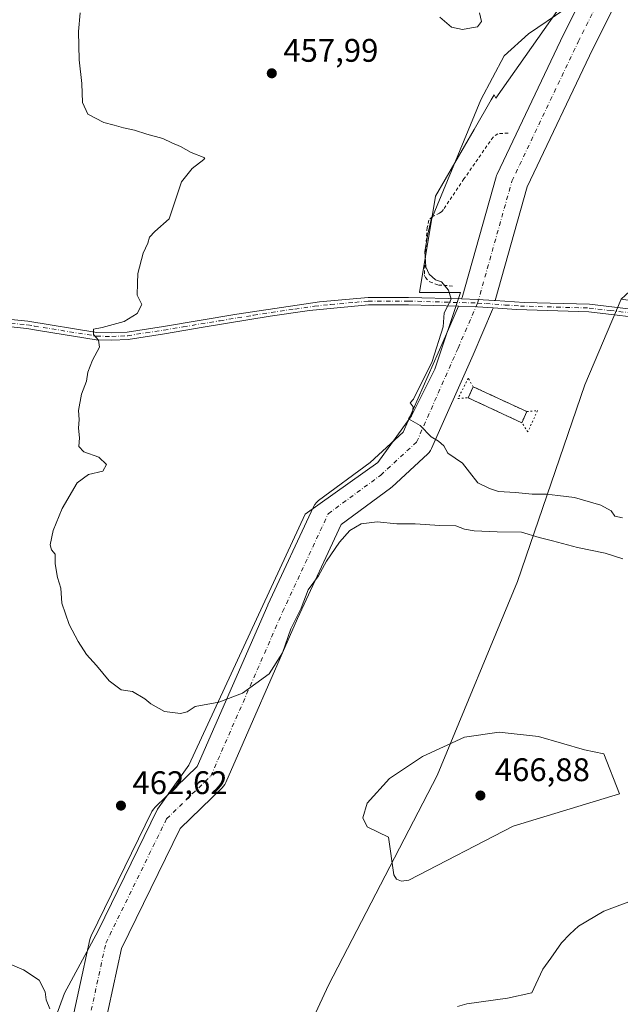
# Model space of a CAD drawing. Units: metres. Extents: x 604350 to 607844, y 4708395 to 4710761.
# Drawn here: x 607078 to 607262, y 4709627 to 4709929 of the extents above; entities that cross this region are included whole.
import ezdxf

# ---------------------------------------------------------------- set-up
doc = ezdxf.new("R2010")
doc.units = ezdxf.units.M
doc.header["$MEASUREMENT"] = 0
for name, pattern in [('DGN Style 2', [1.6480167562047852, 0.988810053722871, -0.6592067024819142]), ('DGN Style 4', [2.6384748266838614, 1.318413404963828, -0.6592067024819142, 0.001648016756204785, -0.6592067024819142]), ('DGN Style 5', [1.1536117293433497, 0.4944050268614355, -0.6592067024819142])]:
    doc.linetypes.add(name, pattern=pattern)
for name, color, linetype, lineweight in [('Alambrada', 7, 'DGN Style 2', 0), ('Camino Cxs', 7, 'Continuous', 0), ('Camino eje', 30, 'DGN Style 4', 13), ('Comarca CxS', 21, 'Continuous', 0), ('Comunidad Autónoma CxS', 142, 'Continuous', 0), ('Cultivos herbáceos CxS', 92, 'Continuous', 0), ('Cultivos leñosos CxS', 92, 'Continuous', 0), ('Curva de nivel normal', 30, 'Continuous', 0), ('Municipio CxS', 4, 'Continuous', 0), ('Pista no pavimentada Cxs', 111, 'Continuous', 0), ('Pista no pavimentada eje', 91, 'DGN Style 4', 0), ('Provincia CxS', 1, 'Continuous', 0), ('Puente Cxs', 1, 'Continuous', 13), ('Puente lineal', 2, 'DGN Style 5', 0), ('Punto de cota en terreno', 7, 'Continuous', 0), ('Rótulo de punto de cota en terreno', 7, 'Continuous', 0)]:
    doc.layers.add(name, color=color, linetype=linetype, lineweight=lineweight)
doc.styles.add('Style-Arial', font='txt')

# ---------------------------------------------------------------- blocks, each defined once
blk = doc.blocks.new('5PATER')
at = {"layer": 'Cultivos leñosos CxS', "linetype": 'Continuous', "lineweight": 0}
h = blk.add_hatch(color=51, dxfattribs=at)
edge = h.paths.add_edge_path()
edge.add_ellipse((0, 0), major_axis=(-0.1095731443231308, -0.1110710700762829), ratio=0.9994222409660322, start_angle=0, end_angle=360)

msp = doc.modelspace()

# ---------------------------------------------------------------- linework, layer by layer
at = {"layer": 'Alambrada', "color": 7, "linetype": 'DGN Style 2', "lineweight": 0}
msp.add_polyline3d([(607227.5100999996, 4709894.1601, 455.4771999999939), (607224.3701, 4709893.9901, 456.0084000000061), (607222.8901000004, 4709892.940099999, 456.2133999999933), (607213.9600999998, 4709880.090100001, 456.8585000000021), (607207.6501000002, 4709870.710100001, 456.0350999999937), (607207.1401000004, 4709870.110099999, 456.0537999999942), (607206.5100999996, 4709869.640100001, 456.1812999999966), (607204.2100999998, 4709868.440099999, 456.8212000000058), (607203.2301000003, 4709867.450099999, 457.0679999999993), (607202.6901000004, 4709865.170100001, 457.170299999998), (607201.8000999996, 4709850.6501, 457.2013000000007), (607202.1501000002, 4709849.890100001, 457.1809000000067), (607203.4600999998, 4709848.520099999, 457.0408000000025), (607206.1901000004, 4709847.5701, 456.6594999999944), (607210.9853999997, 4709847.209000001, 456.8185999999987)], dxfattribs=at)
at = {"layer": 'Camino Cxs', "color": 7, "linetype": 'Continuous', "lineweight": 0, "extrusion": (0.01758192898713069, -0.2851738663757068, 0.9583145317219302), "elevation": -1332009.252134757, "flags": 128}
msp.add_lwpolyline([(895899.3446207133, 4469276.640769851), (895894.5450804145, 4469277.316617345), (895888.756676973, 4469277.867165305)], dxfattribs=at)
at = {"layer": 'Camino Cxs', "color": 7, "linetype": 'Continuous', "lineweight": 0}
for points in [[(607075.2100999998, 4709837.040100001, 461.7538000000059), (607080.3300999999, 4709836.460100001, 461.5503999999929), (607101.4101, 4709833.020099999, 460.5862000000052), (607105.9801000003, 4709832.9101, 460.2839999999997), (607110.7801000001, 4709833.1601, 459.9992000000057), (607121.8300999999, 4709834.870100001, 459.5558000000019), (607144.3800999997, 4709838.620100001, 459.0820999999996), (607169.6501000002, 4709842.4301, 458.7021999999997), (607184.5800999999, 4709843.780099999, 458.3175000000047), (607196.9801000003, 4709843.790100001, 457.7191000000021), (607213.2483000001, 4709843.3148, 457.4853000000003), (607218.2001, 4709843.170100001, 457.3215999999957), (607223.2100999998, 4709842.8301, 456.9609000000055), (607223.5546000004, 4709842.8062, 456.9585999999982), (607232.4401000004, 4709842.190099999, 456.7885999999999), (607252.4101, 4709841.6501, 455.6714999999967), (607265.2100999998, 4709840.1601, 455.2958999999974)], [(607075.2100999998, 4709837.040100001, 461.7538000000059), (607080.3300999999, 4709836.460100001, 461.5503999999929), (607101.4101, 4709833.020099999, 460.5862000000052), (607105.9801000003, 4709832.9101, 460.2839999999997), (607110.7801000001, 4709833.1601, 459.9992000000057), (607121.8300999999, 4709834.870100001, 459.5558000000019), (607144.3800999997, 4709838.620100001, 459.0820999999996), (607169.6501000002, 4709842.4301, 458.7021999999997), (607184.5800999999, 4709843.780099999, 458.3175000000047), (607196.9801000003, 4709843.790100001, 457.7191000000021), (607213.2483000001, 4709843.3148, 457.4853000000003)], [(607213.2483000001, 4709843.3148, 457.4853000000003), (607218.2001, 4709843.170100001, 457.3215999999957), (607223.2100999998, 4709842.8301, 456.9609000000055), (607223.5546000004, 4709842.8062, 456.9585999999982)], [(607223.5546000004, 4709842.8062, 456.9585999999982), (607232.4401000004, 4709842.190099999, 456.7885999999999), (607252.4101, 4709841.6501, 455.6714999999967), (607265.2100999998, 4709840.1601, 455.2958999999974), (607275.5800999999, 4709838.950099999, 454.6665000000066), (607293.3400999998, 4709838.530099999, 454.1070999999939), (607312.5000999998, 4709836.920100001, 453.2212), (607330.2100999998, 4709834.520099999, 454.2698999999994), (607350.7600999996, 4709830.530099999, 452.5476999999955), (607380.8101000005, 4709824.8201, 451.3322999999946), (607389.3000999996, 4709824.220100001, 450.545499999993), (607401.1300999997, 4709822.5601, 449.2060999999958), (607411.0201000003, 4709821.620100001, 448.4606000000058), (607430.2500999998, 4709820.8201, 448.4823000000034)], [(607272.9600999998, 4709836.880100001, 455.4003999999986), (607252.2401000002, 4709839.390100001, 456.3769999999931), (607230.0601000005, 4709840.040100001, 456.8977000000014), (607222.9204000002, 4709840.559, 457.0939999999973), (607218.0900999998, 4709840.9101, 457.2871000000014), (607212.2801999999, 4709841.080499999, 457.444399999993), (607196.9501, 4709841.530099999, 457.7121000000043), (607184.7001, 4709841.520099999, 458.3696000000054), (607166.6401000004, 4709839.7501, 458.3932000000059), (607154.6001000004, 4709837.9901, 458.5099000000046), (607134.0000999998, 4709834.620100001, 458.9305000000023), (607122.1901000004, 4709832.640100001, 459.1827000000048), (607111.0100999996, 4709830.9001, 459.7838000000047), (607106.0201000003, 4709830.640100001, 460.2176999999938), (607101.2001, 4709830.7601, 460.7878000000055), (607084.2100999998, 4709833.530099999, 461.5981000000029), (607080.0201000003, 4709834.220100001, 461.6603999999934), (607075.0500999996, 4709834.780099999, 461.8242000000028)], [(607212.2801999999, 4709841.080499999, 457.444399999993), (607196.9501, 4709841.530099999, 457.7121000000043), (607184.7001, 4709841.520099999, 458.3696000000054), (607166.6401000004, 4709839.7501, 458.3932000000059), (607154.6001000004, 4709837.9901, 458.5099000000046), (607134.0000999998, 4709834.620100001, 458.9305000000023), (607122.1901000004, 4709832.640100001, 459.1827000000048), (607111.0100999996, 4709830.9001, 459.7838000000047), (607106.0201000003, 4709830.640100001, 460.2176999999938), (607101.2001, 4709830.7601, 460.7878000000055), (607084.2100999998, 4709833.530099999, 461.5981000000029), (607080.0201000003, 4709834.220100001, 461.6603999999934), (607075.0500999996, 4709834.780099999, 461.8242000000028)], [(607444.7200999996, 4709813.8201, 446.454700000002), (607440.3300999999, 4709815.970100001, 446.7960000000021), (607435.5500999996, 4709817.300100001, 446.944399999993), (607432.4501, 4709817.7401, 447.2290999999968), (607418.9501, 4709818.2601, 448.945000000007), (607408.9901000002, 4709818.960100001, 449.0592999999935), (607388.0701000001, 4709821.140100001, 451.1361000000034), (607380.8300999999, 4709822.520099999, 451.9021999999969), (607350.3300999999, 4709828.3101, 452.2060999999958), (607334.7200999996, 4709831.420100001, 452.6373000000021), (607324.8701, 4709833.0701, 453.2452000000048), (607312.2500999998, 4709834.670100001, 453.2396000000008), (607303.1001000004, 4709835.5601, 453.5760000000009), (607290.4901000002, 4709836.4101, 454.9876999999979), (607280.5000999998, 4709836.4301, 455.0580999999948), (607272.9600999998, 4709836.880100001, 455.4003999999986), (607252.2401000002, 4709839.390100001, 456.3769999999931), (607230.0601000005, 4709840.040100001, 456.8977000000014), (607222.9204000002, 4709840.559, 457.0939999999973)]]:
    msp.add_polyline3d(points, dxfattribs=at)
at = {"layer": 'Camino eje', "color": 30, "linetype": 'DGN Style 4', "lineweight": 13}
for points in [[(607075.1300999997, 4709835.9101, 461.7890999999945), (607080.1750999996, 4709835.340100001, 461.6061000000045), (607082.2701000003, 4709834.995100001, 461.5437999999995), (607101.3051000005, 4709831.890100001, 460.6601999999984), (607106.0000999998, 4709831.7751, 460.248900000006), (607110.8951000003, 4709832.030099999, 459.8960999999982), (607116.4851000002, 4709832.9001, 459.5959000000003), (607122.0100999996, 4709833.755100001, 459.3702000000048), (607127.9151, 4709834.745100001, 459.190499999997), (607139.1901000004, 4709836.620100001, 459.0504999999976), (607149.4901000002, 4709838.3051, 458.8163000000059), (607162.1250999998, 4709840.210100001, 458.6992999999929), (607168.1451000003, 4709841.090100001, 458.5647000000026), (607173.0900999998, 4709841.575099999, 458.3883999999962), (607180.5551000005, 4709842.2501, 458.3084999999992), (607184.6401000004, 4709842.6501, 458.2704999999987), (607196.9650999998, 4709842.6601, 457.6683000000049), (607218.1451000003, 4709842.040100001, 457.3974000000017)], [(607218.1451000003, 4709842.040100001, 457.3974000000017), (607220.6501000002, 4709841.870100001, 457.2048000000068), (607226.6350999996, 4709841.4351, 456.9692000000068), (607231.2500999998, 4709841.1151, 456.8451999999961), (607242.3400999998, 4709840.790100001, 456.4985000000015), (607252.3251, 4709840.520099999, 456.0212000000029), (607258.7251000004, 4709839.7751, 455.9042999999947), (607269.0850999998, 4709838.520099999, 455.4655000000057)]]:
    msp.add_polyline3d(points, dxfattribs=at)
at = {"layer": 'Comarca CxS', "color": 21, "linetype": 'Continuous', "lineweight": 0}
msp.add_3dface([(607807.1100008087, 4708447.439982893), (604384.5600007826, 4708395.269982894), (604349.9000007838, 4710708.509982869), (607771.2800008089, 4710760.719982869)], dxfattribs=at)
at = {"layer": 'Comunidad Autónoma CxS', "color": 142, "linetype": 'Continuous', "lineweight": 0}
msp.add_3dface([(607807.1100008087, 4708447.439982893), (604384.5600007826, 4708395.269982894), (604349.9000007838, 4710708.509982869), (607771.2800008089, 4710760.719982869)], dxfattribs=at)
at = {"layer": 'Cultivos herbáceos CxS', "color": 92, "linetype": 'Continuous', "lineweight": 0}
for points in [[(607249.4460000005, 4709941.5722, 457.2741999999998), (607223.6860999997, 4709904.9147, 457.1309000000037), (607223.2037000004, 4709905.879899999, 457.3055000000023), (607222.3004000002, 4709904.318499999, 457.3610000000045), (607217.0931000002, 4709895.318499999, 457.3000000000029), (607205.2062999997, 4709874.7753, 457.0630999999995), (607200.2975000005, 4709845.309900001, 457.3448000000063), (607212.8606000004, 4709845.309900001, 455.2632000000012), (607204.9957999998, 4709821.715700001, 455.5250999999989), (607197.8520999998, 4709807.428099999, 455.1906000000017), (607187.5334000001, 4709793.1406, 455.9630000000034), (607165.3082999998, 4709777.2656, 457.4046999999992), (607129.5893999999, 4709700.271700001, 460.8205000000017), (607120.0645000003, 4709686.777899999, 462.2437999999966), (607101.8081, 4709649.4716, 462.9177999999956), (607091.4894000003, 4709630.421499999, 460.6785999999993), (607078.7893000003, 4709595.496400001, 454.2834000000003), (607070.0581, 4709570.0964, 452.6229000000022)], [(607070.0581, 4709570.0964, 452.6229000000022), (607078.7893000003, 4709595.496400001, 454.2834000000003), (607091.4894000003, 4709630.421499999, 460.6785999999993), (607101.8081, 4709649.4716, 462.9177999999956), (607120.0645000003, 4709686.777899999, 462.2437999999966), (607129.5893999999, 4709700.271700001, 460.8205000000017), (607165.3082999998, 4709777.2656, 457.4046999999992), (607187.5334000001, 4709793.1406, 455.9630000000034), (607197.8520999998, 4709807.428099999, 455.1906000000017), (607204.9957999998, 4709821.715700001, 455.5250999999989), (607212.8606000004, 4709845.309900001, 455.2632000000012), (607200.2975000005, 4709845.309900001, 457.3448000000063), (607205.2062999997, 4709874.7753, 457.0630999999995), (607217.0931000002, 4709895.318499999, 457.3000000000029), (607222.3004000002, 4709904.318499999, 457.3610000000045), (607223.2037000004, 4709905.879899999, 457.3055000000023), (607223.6860999997, 4709904.9147, 457.1309000000037), (607249.4460000005, 4709941.5722, 457.2741999999998)], [(607249.4460000005, 4709941.5722, 457.2741999999998), (607223.6860999997, 4709904.9147, 457.1309000000037), (607223.2037000004, 4709905.879899999, 457.3055000000023), (607222.3004000002, 4709904.318499999, 457.3610000000045), (607217.0931000002, 4709895.318499999, 457.3000000000029), (607205.2062999997, 4709874.7753, 457.0630999999995), (607200.2975000005, 4709845.309900001, 457.3448000000063), (607212.8606000004, 4709845.309900001, 455.2632000000012), (607204.9957999998, 4709821.715700001, 455.5250999999989), (607197.8520999998, 4709807.428099999, 455.1906000000017), (607187.5334000001, 4709793.1406, 455.9630000000034), (607165.3082999998, 4709777.2656, 457.4046999999992), (607129.5893999999, 4709700.271700001, 460.8205000000017), (607120.0645000003, 4709686.777899999, 462.2437999999966), (607101.8081, 4709649.4716, 462.9177999999956), (607091.4894000003, 4709630.421499999, 460.6785999999993), (607078.7893000003, 4709595.496400001, 454.2834000000003), (607070.0581, 4709570.0964, 452.6229000000022)], [(607249.4460000005, 4709941.5722, 457.2741999999998), (607223.6860999997, 4709904.9147, 457.1309000000037), (607223.2037000004, 4709905.879899999, 457.3055000000023), (607222.3004000002, 4709904.318499999, 457.3610000000045), (607217.0931000002, 4709895.318499999, 457.3000000000029), (607205.2062999997, 4709874.7753, 457.0630999999995), (607200.2975000005, 4709845.309900001, 457.3448000000063), (607212.8606000004, 4709845.309900001, 455.2632000000012), (607204.9957999998, 4709821.715700001, 455.5250999999989), (607197.8520999998, 4709807.428099999, 455.1906000000017), (607187.5334000001, 4709793.1406, 455.9630000000034), (607165.3082999998, 4709777.2656, 457.4046999999992), (607129.5893999999, 4709700.271700001, 460.8205000000017), (607120.0645000003, 4709686.777899999, 462.2437999999966), (607101.8081, 4709649.4716, 462.9177999999956), (607091.4894000003, 4709630.421499999, 460.6785999999993), (607078.7893000003, 4709595.496400001, 454.2834000000003), (607070.0581, 4709570.0964, 452.6229000000022)], [(607316.1211999999, 4709936.809599999, 454.476999999999), (607305.8022999996, 4709924.9034, 452.6872000000003), (607300.2461000001, 4709914.584600001, 452.4079000000056), (607293.8959999997, 4709903.472100001, 452.3123000000051), (607282.9634999996, 4709890.701199999, 452.2881000000052), (607281.1960000005, 4709882.0408, 452.4082000000053), (607281.9896999998, 4709875.6908, 452.3233999999939), (607274.0522999996, 4709854.259500001, 452.530700000003), (607262.1375000002, 4709843.2523, 453.2180999999982), (607251.0334999999, 4709816.953199999, 454.1503999999986), (607230.3958999999, 4709756.628000001, 464.3815999999933), (607205.7895999998, 4709697.096700001, 465.963699999993), (607172.4521000005, 4709632.802800001, 462.3108999999968), (607157.3707999998, 4709600.259, 461.3522999999987), (607146.2583, 4709577.2402, 458.8902999999991), (607132.7644999997, 4709535.1713, 458.4002999999939), (607105.7768999999, 4709499.452500001, 453.0400999999983), (607097.8393999999, 4709466.908700001, 448.1061000000045)], [(607262.1375000002, 4709843.2523, 453.2180999999982), (607251.0334999999, 4709816.953199999, 454.1503999999986), (607230.3958999999, 4709756.628000001, 464.3815999999933), (607205.7895999998, 4709697.096700001, 465.963699999993), (607172.4521000005, 4709632.802800001, 462.3108999999968), (607157.3707999998, 4709600.259, 461.3522999999987), (607146.2583, 4709577.2402, 458.8902999999991), (607132.7644999997, 4709535.1713, 458.4002999999939), (607105.7768999999, 4709499.452500001, 453.0400999999983), (607097.8393999999, 4709466.908700001, 448.1061000000045), (607073.2330999998, 4709434.364900001, 443.7394000000059), (607065.2482000003, 4709419.528999999, 441.8387999999978)], [(607262.1375000002, 4709843.2523, 453.2180999999982), (607251.0334999999, 4709816.953199999, 454.1503999999986), (607230.3958999999, 4709756.628000001, 464.3815999999933), (607205.7895999998, 4709697.096700001, 465.963699999993), (607172.4521000005, 4709632.802800001, 462.3108999999968), (607157.3707999998, 4709600.259, 461.3522999999987), (607146.2583, 4709577.2402, 458.8902999999991), (607132.7644999997, 4709535.1713, 458.4002999999939), (607105.7768999999, 4709499.452500001, 453.0400999999983), (607097.8393999999, 4709466.908700001, 448.1061000000045), (607073.2330999998, 4709434.364900001, 443.7394000000059), (607065.2482000003, 4709419.528999999, 441.8387999999978)], [(607157.3707999998, 4709600.259, 461.3522999999987), (607172.4521000005, 4709632.802800001, 462.3108999999968), (607205.7895999998, 4709697.096700001, 465.963699999993), (607230.3958999999, 4709756.628000001, 464.3815999999933), (607251.0334999999, 4709816.953199999, 454.1503999999986), (607262.1375000002, 4709843.2523, 453.2180999999982), (607305.0076000001, 4709837.1239, 452.7146999999969), (607338.4464999996, 4709830.288699999, 451.6153999999952), (607337.2713000001, 4709818.5383, 451.4186000000045), (607326.4014999997, 4709771.536900001, 451.3787000000011), (607366.3559999998, 4709763.4593, 450.0439000000042), (607377.9802999999, 4709752.1779, 451.9685000000027), (607380.7282999996, 4709739.217499999, 452.2707999999984), (607387.4049000005, 4709723.894500001, 452.5409999999974), (607391.5648999996, 4709720.173699999, 451.6352000000043), (607391.8082999998, 4709719.9553, 451.6067000000039), (607394.8680999996, 4709717.2181, 451.6052000000054), (607416.7537000002, 4709716.840500001, 451.2602999999945), (607417.6540999999, 4709716.825099999, 451.0783999999985), (607423.0733000003, 4709716.050899999, 451.0369999999967), (607431.4001000002, 4709714.8629, 451.0761999999959), (607440.1447999999, 4709709.553099999, 451.5696999999927), (607442.4030999999, 4709708.1819, 451.4719999999944)]]:
    msp.add_polyline3d(points, dxfattribs=at)
at = {"layer": 'Curva de nivel normal', "color": 30, "linetype": 'Continuous', "lineweight": 0, "flags": 128}
for points, elevation in [([(607096.3600000005, 4709931.0601), (607095.8499999996, 4709925.3201), (607096.04, 4709916.610099999), (607096.8799999999, 4709909.390100001), (607097.0800000001, 4709903.590100001), (607098.7199999997, 4709899.9901), (607103.5599999996, 4709897.420100001), (607106.7000000002, 4709896.640100001), (607109.5599999996, 4709895.7401), (607113.0099999999, 4709895.0801), (607116.7400000002, 4709893.800100001), (607121.6900000004, 4709892.540100001), (607124.4000000004, 4709891.220100001), (607127.1299999999, 4709890.100099999), (607130.3600000005, 4709888.220100001), (607134.5800000001, 4709886.5701), (607134.2300000006, 4709886.030099999), (607130.6100000005, 4709883.350099999), (607127.4199999999, 4709879.220100001), (607123.6100000005, 4709867.880100001), (607119.2000000002, 4709864.0001), (607117.5999999996, 4709862.220100001), (607117.0800000001, 4709860.4001), (607115.6299999999, 4709857.3201), (607114.0300000003, 4709851.0801), (607113.8600000005, 4709848.1601), (607113.8300000001, 4709844.4101), (607115.2000000002, 4709841.620100001), (607113.8399999999, 4709838.880100001), (607109.7800000003, 4709836.420100001), (607103.0800000001, 4709834.540100001), (607100.4100000003, 4709834.030099999), (607100.3899999997, 4709832.440099999), (607101.9500000002, 4709830.610099999), (607102.2400000002, 4709828.520099999), (607100.0999999996, 4709824.550100001), (607098.6900000004, 4709820.880100001), (607098.2199999997, 4709818.110099999), (607096.7400000002, 4709814.0801), (607095.8099999996, 4709809.0801), (607095.9900000002, 4709806.300100001), (607095.7999999998, 4709803.6601), (607096.1200000001, 4709800.6501), (607095.9199999999, 4709798.040100001), (607097.4900000002, 4709796.4001), (607102.0499999998, 4709794.7501), (607104.3700000001, 4709792.4801), (607103.3200000003, 4709790.5001), (607098.8399999999, 4709789.4301), (607095.3799999999, 4709786.9301), (607090.8399999999, 4709779.0101), (607088.0700000003, 4709772.2601), (607087.1799999997, 4709767.880100001), (607087.5, 4709766.370100001), (607088.6799999997, 4709765.0101), (607088.7100000001, 4709762.0701), (607089.3399999999, 4709757.840100001), (607090.3799999999, 4709754.590100001), (607090.75, 4709749.960100001), (607092.9500000002, 4709743.4901), (607095.7199999997, 4709738.200099999), (607098.2999999998, 4709734.270099999), (607101.3499999996, 4709730.8301), (607105.2599999999, 4709726.140100001), (607108.8899999997, 4709723.4301), (607112.3300000001, 4709722.870100001), (607116.1500000004, 4709720.690099999), (607117.9400000004, 4709719.1501), (607122.2199999997, 4709716.770099999), (607127.0700000003, 4709716.120100001), (607129.0899999999, 4709716.690099999), (607131.54, 4709718.270099999), (607138.7800000003, 4709719.6601), (607146.04, 4709722.390100001), (607154.2800000003, 4709728.290100001), (607158.3700000001, 4709734.7601), (607160.9400000004, 4709742.100099999), (607164.0800000001, 4709748.4301), (607166.2000000002, 4709754.100099999), (607169.3499999996, 4709758.420100001), (607171.8200000003, 4709762.920100001), (607175.8399999999, 4709768.7401), (607179.0300000003, 4709772.280099999), (607182.4800000006, 4709774.370100001), (607187.3899999997, 4709774.9801), (607193.4000000004, 4709774.3301), (607198.9800000006, 4709774.350099999), (607206.54, 4709773.800100001), (607211.5199999996, 4709773.7401), (607214.1600000003, 4709772.720100001), (607217.0499999998, 4709772.1501), (607224.1299999999, 4709771.860099999), (607231.6299999999, 4709771.7301), (607237.0199999996, 4709770.110099999), (607241.1399999997, 4709769.1601), (607248.7999999998, 4709767.0601), (607257.2599999999, 4709765.280099999), (607262.6299999999, 4709763.5701)], 460), ([(607262.5800000001, 4709776.1501), (607260.2400000002, 4709776.640100001), (607259.0300000003, 4709778.290100001), (607255.9299999997, 4709780.0001), (607247.7999999998, 4709782.360099999), (607242.7699999996, 4709783.0001), (607239.2100000001, 4709783.440099999), (607234.8300000001, 4709783.4001), (607229.7100000001, 4709783.9301), (607224.5300000003, 4709784.210100001), (607221.7599999999, 4709785.200099999), (607218.2400000002, 4709786.880100001), (607215.6100000005, 4709790.140100001), (607213.5499999998, 4709792.920100001), (607209.0599999996, 4709795.950099999), (607207.8200000003, 4709798.280099999), (607206.1900000004, 4709799.710100001), (607203.9199999999, 4709801.040100001), (607200.5, 4709804.4901), (607197, 4709806.520099999), (607198.1799999997, 4709808.4101), (607198.3700000001, 4709810.2501), (607197.5199999996, 4709811.440099999), (607198.4500000002, 4709812.5801), (607204.2621999999, 4709824.155200001), (607207.5695000002, 4709834.738600001), (607207.9003, 4709839.038100001), (607210.0635000002, 4709843.2053), (607209.1901000004, 4709846.024700001), (607207.0783000002, 4709848.5518), (607205.2300000006, 4709849.210100001), (607203.3300000001, 4709850.940099999), (607202.3099999996, 4709853.120100001), (607202, 4709857.8301), (607202.8700000001, 4709863.140100001), (607203.7599999999, 4709867.280099999), (607219.1009999998, 4709904.363800001), (607226.2448000005, 4709917.857600001), (607233.7854000004, 4709924.604499999), (607244.8979000002, 4709932.145099999)], 455), ([(607218.7100000001, 4709931.0601), (607219.29, 4709928.390100001), (607218.1500000004, 4709926.770099999), (607216.3200000003, 4709926.5001), (607213.4800000006, 4709925.9301), (607210.1100000005, 4709926.690099999), (607206.6100000005, 4709929.7301)], 460), ([(607224.7966, 4709710.469699999), (607214.1152999997, 4709708.9167), (607201.2236000003, 4709702.9902), (607191.1017000005, 4709696.231899999), (607184.2943000002, 4709688.6656), (607182.9363000002, 4709684.150599999), (607184.3444999997, 4709681.3783), (607190.8748000005, 4709678.197699999), (607192.4271999998, 4709666.692399999), (607193.3265000005, 4709665.334100001), (607194.8585999999, 4709664.7511), (607197.0698999995, 4709665.004000001), (607229.0745000001, 4709681.6041), (607261.6183000002, 4709691.526000001), (607256.8558, 4709703.829100001), (607250.9027000006, 4709705.0197), (607236.8294000002, 4709709.100299999), (607224.7966, 4709710.469699999)], 465), ([(607270.1900000004, 4709660.530099999), (607256.8099999996, 4709655.4801), (607249.0800000001, 4709650.950099999), (607246.4000000004, 4709648.450099999), (607243.8099999996, 4709645.780099999), (607240.5800000001, 4709641.120100001), (607238.0899999999, 4709637.780099999), (607236.04, 4709633.110099999), (607234.7999999998, 4709630.4801), (607227.2599999999, 4709628.8301), (607214.8600000005, 4709627.110099999), (607212.0099999999, 4709626.280099999)], 460), ([(607087.04, 4709625.520099999), (607085.9000000004, 4709628.300100001), (607085.5499999998, 4709630.800100001), (607083.7800000003, 4709634.4001), (607079, 4709637.5601), (607072.3899999997, 4709640.280099999)], 460)]:
    msp.add_lwpolyline(points, dxfattribs=dict(at, elevation=elevation))
at = {"layer": 'Municipio CxS', "color": 4, "linetype": 'Continuous', "lineweight": 0}
msp.add_3dface([(607807.1100008087, 4708447.439982893), (604384.5600007826, 4708395.269982894), (604349.9000007838, 4710708.509982869), (607771.2800008089, 4710760.719982869)], dxfattribs=at)
at = {"layer": 'Pista no pavimentada Cxs', "color": 111, "linetype": 'Continuous', "lineweight": 0, "extrusion": (0.01758192898713069, -0.2851738663757068, 0.9583145317219302), "elevation": -1332009.252134757, "flags": 128}
msp.add_lwpolyline([(895899.3446207133, 4469276.640769851), (895894.5450804145, 4469277.316617345), (895888.756676973, 4469277.867165305)], dxfattribs=at)
at = {"layer": 'Pista no pavimentada Cxs', "color": 111, "linetype": 'Continuous', "lineweight": 0}
for points in [[(607213.2483000001, 4709843.3148, 457.4853000000003), (607213.4228999997, 4709843.717800001, 457.4223999999958), (607223.8487, 4709880.785499999, 454.8717000000034), (607223.9634999996, 4709881.141799999, 454.8747000000003), (607224.1458999999, 4709881.5779, 454.8653000000049), (607244.4879000002, 4709924.3795, 456.1968999999954), (607263.1160000004, 4709961.636800001, 456.0071999999927), (607290.0196000002, 4710017.9663, 453.8552999999956), (607298.7621999999, 4710047.524700001, 454.6052999999956), (607305.5060000002, 4710075.343400001, 453.5804000000062), (607305.6547999998, 4710075.842, 453.5809000000008), (607314.5508000003, 4710100.8355, 454.3067000000011), (607314.8019000003, 4710101.415300001, 454.2489999999962), (607315.1240999997, 4710101.958799999, 454.1821999999956), (607315.5124000004, 4710102.4573, 454.1067999999942), (607328.6359000001, 4710117.274, 454.7358999999997), (607329.1031999999, 4710117.736400001, 454.7859999999928), (607343.9323000005, 4710130.594599999, 457.172000000006)], [(607351.7560000002, 4710124.143200001, 457.6416999999929), (607335.9034000002, 4710110.397100001, 454.7905000000028), (607323.6408000002, 4710096.552400001, 453.6192000000011), (607315.1632000003, 4710072.734300001, 453.4305000000023), (607308.4512999998, 4710045.0474, 453.4821999999986), (607308.3866999998, 4710044.8073, 453.5004999999946), (607299.4967, 4710014.750499999, 453.7488000000012), (607299.4005000005, 4710014.458500001, 453.7449999999953), (607299.2138, 4710014.013699999, 453.7391999999964), (607272.1005999995, 4709957.246400001, 455.4057999999932), (607253.4763000002, 4709919.9967, 455.0834000000032), (607233.3602, 4709877.669199999, 454.6324000000022), (607223.5546000004, 4709842.8062, 456.9585999999982)], [(607272.1005999995, 4709957.246400001, 455.4057999999932), (607253.4763000002, 4709919.9967, 455.0834000000032), (607233.3602, 4709877.669199999, 454.6324000000022), (607223.5546000004, 4709842.8062, 456.9585999999982), (607223.2100999998, 4709842.8301, 456.9609000000055), (607218.2001, 4709843.170100001, 457.3215999999957), (607213.2483000001, 4709843.3148, 457.4853000000003), (607213.4228999997, 4709843.717800001, 457.4223999999958), (607223.8487, 4709880.785499999, 454.8717000000034), (607223.9634999996, 4709881.141799999, 454.8747000000003), (607224.1458999999, 4709881.5779, 454.8653000000049), (607244.4879000002, 4709924.3795, 456.1968999999954), (607263.1160000004, 4709961.636800001, 456.0071999999927)], [(607213.2483000001, 4709843.3148, 457.4853000000003), (607218.2001, 4709843.170100001, 457.3215999999957), (607223.2100999998, 4709842.8301, 456.9609000000055), (607223.5546000004, 4709842.8062, 456.9585999999982)], [(607067.4226000002, 4709562.554500001, 453.0090000000055), (607083.1416999997, 4709586.546800001, 454.1548999999941), (607092.5943999998, 4709615.726500001, 461.2587000000058), (607099.3145000003, 4709646.8079, 463.1509999999981), (607099.5032000003, 4709647.461300001, 463.059699999998), (607099.7096999995, 4709647.9473, 463.0393999999943), (607118.3364000004, 4709686.0474, 462.9392999999982), (607118.7822000004, 4709686.788899999, 462.9168999999966), (607119.3492999999, 4709687.442500001, 462.8847999999998), (607132.1880000001, 4709699.880100001, 460.956600000005), (607153.8068000004, 4709749.353499999, 459.8464999999997), (607153.8542, 4709749.458799999, 459.8469000000041), (607167.8241999998, 4709779.5156, 457.5200000000041), (607168.2373000003, 4709780.239499999, 457.5144), (607168.7648999998, 4709780.8848, 457.5023999999976), (607169.3924000004, 4709781.433499999, 457.4830999999977), (607185.2566000001, 4709793.1228, 456.1263000000035), (607195.2966999998, 4709802.390500001, 455.3217000000004), (607207.5718, 4709830.214199999, 455.8968000000023), (607212.2801999999, 4709841.080499999, 457.444399999993)], [(607092.5943999998, 4709615.726500001, 461.2587000000058), (607099.3145000003, 4709646.8079, 463.1509999999981), (607099.5032000003, 4709647.461300001, 463.059699999998), (607099.7096999995, 4709647.9473, 463.0393999999943), (607118.3364000004, 4709686.0474, 462.9392999999982), (607118.7822000004, 4709686.789000001, 462.9168999999966), (607119.3492999999, 4709687.442500001, 462.8847999999998), (607132.1880000001, 4709699.880100001, 460.956600000005), (607153.8068000004, 4709749.353499999, 459.8464999999997), (607153.8542, 4709749.458799999, 459.8469000000041), (607167.8241999998, 4709779.5156, 457.5200000000041), (607168.2373000003, 4709780.239499999, 457.5144), (607168.7648999998, 4709780.8848, 457.5023999999976), (607169.3924000004, 4709781.433499999, 457.4830999999977), (607185.2566000001, 4709793.1228, 456.1263000000035), (607195.2966999998, 4709802.390500001, 455.3217000000004), (607207.5718, 4709830.214199999, 455.8968000000023), (607212.2801999999, 4709841.080499999, 457.444399999993), (607218.0900999998, 4709840.9101, 457.2871000000014), (607222.9204000002, 4709840.559, 457.0939999999973), (607222.8754000004, 4709840.423599999, 457.0984999999928), (607222.8080000002, 4709840.2371, 457.1049000000058), (607222.7331999998, 4709840.052800001, 457.1114999999991), (607216.733, 4709826.205200001, 455.4021999999969), (607204.0263999999, 4709797.4033, 455.2526000000071), (607203.7089000001, 4709796.799100001, 455.2918999999966), (607203.3119999999, 4709796.2437, 455.3319000000047), (607202.8432, 4709795.747500001, 455.372000000003), (607191.8365000002, 4709785.5875, 458.4223999999958), (607191.659, 4709785.431299999, 458.4823000000034), (607191.4111000003, 4709785.236199999, 458.5470999999961), (607176.3537, 4709774.1414, 460.1258999999991), (607162.9464999996, 4709745.295399999, 468.859500000006), (607140.9567, 4709694.9726, 461.8744000000006), (607140.6590999998, 4709694.396600001, 461.9383999999991), (607140.2895000001, 4709693.8639, 461.9670000000042), (607139.8540000003, 4709693.383500001, 461.9576999999991), (607126.9358000001, 4709680.869000001, 463.1894999999931), (607108.9604000002, 4709644.1009, 465.4370000000054), (607102.3153999997, 4709613.367799999, 459.991599999994)], [(607222.9204000002, 4709840.559, 457.0939999999973), (607222.8754000004, 4709840.423599999, 457.0984999999928), (607222.8080000002, 4709840.2371, 457.1049000000058), (607222.7331999998, 4709840.052800001, 457.1114999999991), (607216.733, 4709826.205200001, 455.4021999999969), (607204.0263999999, 4709797.4033, 455.2526000000071), (607203.7089000001, 4709796.799000001, 455.2918999999966), (607203.3119999999, 4709796.243600001, 455.3319000000047), (607202.8432, 4709795.747500001, 455.372000000003), (607191.8365000002, 4709785.5875, 458.4223999999958), (607191.659, 4709785.431299999, 458.4823000000034), (607191.4111000003, 4709785.236199999, 458.5470999999961), (607176.3537, 4709774.1414, 460.1258999999991), (607162.9464999996, 4709745.295399999, 468.859500000006), (607140.9567, 4709694.9726, 461.8744000000006), (607140.6590999998, 4709694.396500001, 461.9383999999991), (607140.2895000001, 4709693.863800001, 461.9670000000042), (607139.8540000003, 4709693.383500001, 461.9576999999991), (607126.9358000001, 4709680.869000001, 463.1894999999931), (607108.9604000002, 4709644.1009, 465.4370000000054), (607102.3153999997, 4709613.367799999, 459.991599999994)]]:
    msp.add_polyline3d(points, dxfattribs=at)
at = {"layer": 'Pista no pavimentada eje', "color": 91, "linetype": 'DGN Style 4', "lineweight": 0}
for points in [[(607218.1451000003, 4709842.040100001, 457.3974000000017), (607228.6618999997, 4709879.431700001, 454.6203999999998), (607248.9819, 4709922.1884, 455.4572999999946), (607267.6085999999, 4709959.4418, 455.6950999999972), (607294.7019999997, 4710016.168600001, 453.7823000000063), (607303.5920000002, 4710046.225400001, 454.3034000000043), (607310.3652999997, 4710074.1654, 453.4195000000037), (607319.2553000003, 4710099.142100001, 453.9367999999959), (607332.3788000002, 4710113.958799999, 454.7814999999973), (607348.9390000004, 4710128.318499999, 457.7501000000047)], [(606952.8951000003, 4709315.7751, 440.5016000000033), (607019.5347999996, 4709459.060900001, 441.6662999999971), (607040.7015000005, 4709495.467599999, 444.088699999993), (607055.5181999998, 4709512.401000001, 447.0721000000049), (607061.8682000004, 4709531.450999999, 449.497199999998), (607071.6048999997, 4709559.814400001, 453.4478999999993), (607087.6915999996, 4709584.367799999, 454.858699999997), (607097.4282999998, 4709614.424500001, 460.4627999999939), (607104.2016000003, 4709645.7512, 463.7918999999966), (607122.8283000002, 4709683.851299999, 462.9921999999933), (607136.375, 4709696.9747, 461.1774000000005), (607158.3883999997, 4709747.351399999, 463.7348999999958), (607172.3584000003, 4709777.408199999, 457.9226000000053), (607188.4451000001, 4709789.261499999, 456.4113000000071), (607199.4517999999, 4709799.421499999, 455.3221999999951), (607212.1518000001, 4709828.2082, 455.6379000000015), (607218.1451000003, 4709842.040100001, 457.3974000000017)]]:
    msp.add_polyline3d(points, dxfattribs=at)
at = {"layer": 'Provincia CxS', "color": 1, "linetype": 'Continuous', "lineweight": 0}
msp.add_3dface([(607807.1100008087, 4708447.439982893), (604384.5600007826, 4708395.269982894), (604349.9000007838, 4710708.509982869), (607771.2800008089, 4710760.719982869)], dxfattribs=at)
at = {"layer": 'Puente Cxs', "color": 1, "linetype": 'Continuous', "lineweight": 13}
msp.add_3dface([(607233.2383000003, 4709808.727700001, 454.3582000000025), (607231.6632000003, 4709805.343499999, 454.3614999999991), (607215.2325999998, 4709812.990900001, 454.8236000000034), (607216.8077999996, 4709816.3751, 454.9205999999977)], dxfattribs=at)
at = {"layer": 'Puente lineal', "color": 2, "linetype": 'DGN Style 5', "lineweight": 0, "extrusion": (-0.01096182932447676, -0.02355067470402298, 0.9996625450715088), "elevation": -117120.7932909165, "flags": 128}
msp.add_lwpolyline([(-1436966.322475971, 4524650.203348893), (-1436966.322475971, 4524653.937444991)], dxfattribs=at)
at = {"layer": 'Puente lineal', "color": 2, "linetype": 'DGN Style 5', "lineweight": 0, "extrusion": (0.02812067040565714, -0.01308846443078607, 0.9995188442419585), "elevation": -44114.21867177724, "flags": 128}
msp.add_lwpolyline([(4526190.580147661, 1436222.654633059), (4526190.580147661, 1436204.52288326)], dxfattribs=at)
at = {"layer": 'Puente lineal', "color": 2, "linetype": 'DGN Style 5', "lineweight": 0, "extrusion": (0.02310907213924471, -0.01075580431066225, 0.9996750889456505), "elevation": -36170.97043294905, "flags": 128}
msp.add_lwpolyline([(4526190.192752704, 1436415.981819101), (4526190.192752705, 1436434.110825681)], dxfattribs=at)
at = {"layer": 'Puente lineal', "color": 2, "linetype": 'DGN Style 5', "lineweight": 0, "extrusion": (0.0003730387074717573, 0.0008014967902959387, 0.9999996092224326), "elevation": 4455.776102955681, "flags": 128}
msp.add_lwpolyline([(607233.0265560775, 4709806.669193082), (607231.451454956, 4709803.284991995)], dxfattribs=at)
at = {"layer": 'Puente lineal', "color": 2, "linetype": 'DGN Style 5', "lineweight": 0}
for points in [[(607212.1282000003, 4709812.763800001, 454.8889999999956), (607215.2325999998, 4709812.990900001, 454.8236000000034), (607216.8077999996, 4709816.3751, 454.9205999999977), (607215.2325999998, 4709818.9726, 455.064400000003), (607212.1282000003, 4709812.763800001, 454.8889999999956)], [(607231.6632000003, 4709805.343499999, 454.3614999999991), (607233.2383000003, 4709808.727700001, 454.3582000000025), (607236.5091000004, 4709809.0537, 454.3113000000012), (607233.5560999997, 4709802.541999999, 454.3190000000032), (607231.6632000003, 4709805.343499999, 454.3614999999991)]]:
    msp.add_polyline3d(points, dxfattribs=at)

# ---------------------------------------------------------------- block references
at = {"layer": 'Punto de cota en terreno', "color": 7, "linetype": 'Continuous', "lineweight": 0, "xscale": 10, "yscale": 10, "zscale": 10}
for p in [(607155.0599999996, 4709912.51, 457.9900000000052), (607219, 4709691, 466.8800000000047), (607108.8300000001, 4709687.9, 462.6199999999953)]:
    msp.add_blockref('5PATER', p, dxfattribs=at)

# ---------------------------------------------------------------- texts
at = {"layer": 'Rótulo de punto de cota en terreno', "color": 7, "linetype": 'Continuous', "lineweight": 0, "style": 'Style-Arial'}
for s, p in [('457,99', (607158.5878, 4709916.037799999)), ('466,88', (607223.4096999997, 4709695.409700001)), ('462,62', (607112.3578000005, 4709691.427800001))]:
    msp.add_text(s, height=7.000000000000002, dxfattribs=at).set_placement(p)

doc.saveas('drawing.dxf')
